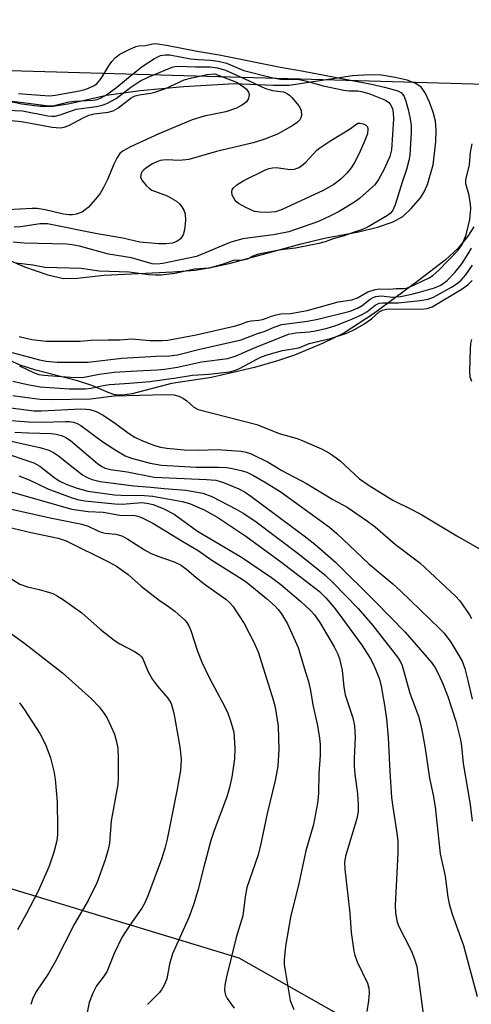
# Model space of a CAD drawing. Units: inches. Extents: x 1309765 to 1315765, y 549447 to 553447.
# Drawn here: x 1312146 to 1312241, y 550434 to 550642 of the extents above; entities that cross this region are included whole.
import ezdxf

# ---------------------------------------------------------------- set-up
doc = ezdxf.new("R2010")
doc.units = ezdxf.units.IN
doc.header["$MEASUREMENT"] = 0
for name, color, linetype in [('HYDRO-Stream Poly Centerlines', 142, 'Continuous'), ('HYDRO-Water Body', 4, 'Continuous'), ('NTRL-Trees', 3, 'Continuous'), ('Undefined', 1, 'Continuous')]:
    doc.layers.add(name, color=color, linetype=linetype)

msp = doc.modelspace()

# ---------------------------------------------------------------- linework, layer by layer
at = {"layer": 'HYDRO-Stream Poly Centerlines'}
for points in [[(1312138.89, 550593.36), (1312146.97, 550589.83), (1312151.87, 550588.13), (1312155.18, 550587.37), (1312158.1, 550587.41), (1312163.79, 550588.08), (1312178.29, 550588.74), (1312183.02, 550589.12), (1312186.25, 550589.66), (1312190.17, 550590.55), (1312205.34, 550594.66), (1312210.31, 550595.84), (1312217.44, 550597.21), (1312221.5, 550598.19), (1312224.78, 550599.32), (1312226.82, 550600.45), (1312228.59, 550602.1), (1312230.54, 550604.38), (1312231.27, 550605.54), (1312232.03, 550607.18), (1312233.22, 550611.38), (1312233.83, 550616.17), (1312233.86, 550618.68), (1312233.7, 550620.57), (1312233.26, 550622.44), (1312232.5, 550624.57), (1312231.54, 550626.53), (1312230.68, 550627.73), (1312229.58, 550628.51), (1312227.72, 550629.23), (1312225.24, 550629.81), (1312222.31, 550630.26), (1312219.77, 550630.37), (1312216.23, 550630.12), (1312202.82, 550628.1), (1312199.46, 550628.08), (1312191.28, 550628.43), (1312180.53, 550627.81), (1312171.37, 550626.96), (1312164.24, 550625.95), (1312156.54, 550624.22), (1312153.04, 550623.66), (1312150.26, 550623.68), (1312146.39, 550624.17), (1312142.06, 550625.04)], [(1312241.86, 550598.26), (1312240.54, 550596.28), (1312238.5, 550593.79), (1312235.77, 550591.23), (1312230.06, 550586.89), (1312220.64, 550579.89), (1312214.38, 550575.83), (1312209.98, 550573.69), (1312203.97, 550571.19), (1312200.38, 550569.96), (1312195.52, 550568.56), (1312186.45, 550566.49), (1312177.98, 550565.2), (1312169.71, 550563.04), (1312167.57, 550562.75), (1312166.04, 550562.83), (1312164.64, 550563.28), (1312161.19, 550564.76), (1312158.11, 550565.76), (1312149.35, 550568), (1312146.04, 550569.03), (1312142.19, 550570.82)]]:
    msp.add_lwpolyline(points, dxfattribs=at)
at = {"layer": 'HYDRO-Water Body'}
for points in [[(1312138.89, 550593.36, 0), (1312146.97, 550589.83, 0), (1312151.87, 550588.13, 0), (1312155.18, 550587.37, 0), (1312158.1, 550587.41, 0), (1312163.79, 550588.08, 0), (1312178.29, 550588.74, 0), (1312183.02, 550589.12, 0), (1312186.25, 550589.66, 0), (1312190.17, 550590.55, 0), (1312205.34, 550594.66, 0), (1312210.31, 550595.84, 0), (1312217.44, 550597.21, 0), (1312221.5, 550598.19, 0), (1312224.78, 550599.32, 0), (1312226.82, 550600.45, 0), (1312228.59, 550602.1, 0), (1312230.54, 550604.38, 0), (1312231.27, 550605.54, 0), (1312232.03, 550607.18, 0), (1312233.22, 550611.38, 0), (1312233.83, 550616.17, 0), (1312233.86, 550618.68, 0), (1312233.7, 550620.57, 0), (1312233.26, 550622.44, 0), (1312232.5, 550624.57, 0), (1312231.54, 550626.53, 0), (1312230.68, 550627.73, 0), (1312229.58, 550628.51, 0), (1312227.72, 550629.23, 0), (1312225.24, 550629.81, 0), (1312222.31, 550630.26, 0), (1312219.77, 550630.37, 0), (1312216.23, 550630.12, 0), (1312202.82, 550628.1, 0), (1312199.46, 550628.08, 0), (1312191.28, 550628.43, 0), (1312180.53, 550627.81, 0), (1312171.37, 550626.96, 0), (1312164.24, 550625.95, 0), (1312156.54, 550624.22, 0), (1312153.04, 550623.66, 0), (1312150.26, 550623.68, 0), (1312146.39, 550624.17, 0), (1312142.06, 550625.04, 0)], [(1312241.86, 550598.26, 0), (1312240.54, 550596.28, 0), (1312238.5, 550593.79, 0), (1312235.77, 550591.23, 0), (1312230.06, 550586.89, 0), (1312220.64, 550579.89, 0), (1312214.38, 550575.83, 0), (1312209.98, 550573.69, 0), (1312203.97, 550571.19, 0), (1312200.38, 550569.96, 0), (1312195.52, 550568.56, 0), (1312186.45, 550566.49, 0), (1312177.98, 550565.2, 0), (1312169.71, 550563.04, 0), (1312167.57, 550562.75, 0), (1312166.04, 550562.83, 0), (1312164.64, 550563.28, 0), (1312161.19, 550564.76, 0), (1312158.11, 550565.76, 0), (1312149.35, 550568, 0), (1312146.04, 550569.03, 0), (1312142.19, 550570.82, 0)]]:
    msp.add_polyline3d(points, dxfattribs=at)
at = {"layer": 'NTRL-Trees'}
msp.add_lwpolyline([(1311875.31, 550675.4), (1312028.83, 550634.55), (1312244.25, 550628.36), (1312290.1, 550625.19), (1312308.16, 550600.04), (1312300.87, 550579.12), (1312301.66, 550576.02), (1312299.89, 550557.8), (1312296.17, 550544.3), (1312292.01, 550527.82), (1312289.46, 550517.72), (1312285.9, 550503.86), (1312282.48, 550490.86), (1312279.58, 550479.31), (1312276.45, 550463.02), (1312275.32, 550450.12), (1312271.07, 550435.18), (1312266.5, 550417.9), (1312241.84, 550415.82), (1312192.25, 550443.88), (1312101.66, 550471.42), (1312045.95, 550531.6), (1312016.83, 550544.97), (1311922.12, 550568.65)], dxfattribs=at)
at = {"layer": 'Undefined'}
for points, elevation in [([(1312145.68, 550626.44), (1312150.26, 550626.02), (1312152.3, 550625.94), (1312153.42, 550626.07), (1312158.56, 550626.98), (1312159.7, 550627.23), (1312160.5, 550627.5), (1312161.51, 550628), (1312162.19, 550628.47), (1312163.13, 550629.58), (1312164.73, 550632.25), (1312165.37, 550633.17), (1312166.16, 550633.99), (1312167.07, 550634.68), (1312168.88, 550635.65), (1312170.49, 550636.33), (1312171.11, 550636.46), (1312172.49, 550636.53), (1312174.08, 550636.88), (1312174.67, 550636.93), (1312177.27, 550636.57), (1312183.39, 550635.33), (1312188.03, 550634.57), (1312201.02, 550631.95), (1312205.87, 550631.11), (1312220.2, 550628.38), (1312222.99, 550627.73), (1312225.76, 550626.97), (1312226.53, 550626.54), (1312227.09, 550625.75), (1312227.5, 550624.76), (1312227.97, 550623.03), (1312228.4, 550621.07), (1312228.58, 550619.66), (1312228.56, 550618.16), (1312228.29, 550613.37), (1312228.11, 550612.24), (1312227.6, 550610.38), (1312226.73, 550607.92), (1312225.21, 550602.93), (1312224.63, 550601.65), (1312224.15, 550601.11), (1312223.57, 550600.67), (1312219.51, 550598.27), (1312218.3, 550597.68), (1312216.32, 550597.08), (1312214.47, 550596.35), (1312212.12, 550595.71), (1312210.42, 550595.06), (1312209.11, 550594.71), (1312204.19, 550593.76), (1312201.18, 550593.38), (1312196.36, 550592.47), (1312195.13, 550592.1), (1312193.96, 550591.46), (1312193.41, 550591.26), (1312192.75, 550591.16), (1312191.64, 550591.22), (1312191.01, 550591.17), (1312188.72, 550590.33), (1312185.91, 550589.57), (1312182.87, 550589.33), (1312178.7, 550588.38), (1312175.83, 550588.08), (1312174.61, 550588.06), (1312173.1, 550588.15), (1312169.03, 550588.7), (1312162.7, 550588.91), (1312158.92, 550589.43), (1312151.23, 550589.68), (1312148.7, 550590.16), (1312145.17, 550590.61)], 296), ([(1312139.79, 550625.26), (1312146.11, 550624.6), (1312151.55, 550623.85), (1312152.92, 550623.82), (1312156.33, 550624.63), (1312157.48, 550624.77), (1312161.47, 550624.99), (1312162.28, 550625.14), (1312163.02, 550625.41), (1312164.28, 550626.16), (1312166.45, 550627.75), (1312169.66, 550630.44), (1312171.83, 550632.13), (1312174.38, 550633.83), (1312175.65, 550634.43), (1312176.64, 550634.58), (1312177.64, 550634.58), (1312181.97, 550633.73), (1312183.68, 550633.58), (1312186.23, 550633.47), (1312187.86, 550633.23), (1312189.57, 550632.78), (1312193.25, 550631.29), (1312199.09, 550629.8), (1312201.35, 550629.38), (1312203.82, 550629.44), (1312204.93, 550629.34), (1312206.28, 550629.06), (1312209.99, 550628.04), (1312214.41, 550627.12), (1312215.5, 550626.96), (1312217.31, 550626.95), (1312218.11, 550626.85), (1312219.65, 550626.38), (1312223.18, 550625), (1312223.89, 550624.48), (1312224.33, 550623.92), (1312224.64, 550623.18), (1312224.82, 550622.38), (1312224.84, 550620.96), (1312224.45, 550614.5), (1312224.08, 550613.1), (1312222.83, 550610.28), (1312221.71, 550608.23), (1312220.92, 550607.15), (1312217.67, 550604.26), (1312216.61, 550603.44), (1312213.24, 550601.43), (1312211.43, 550600.49), (1312209.05, 550599.41), (1312202.77, 550597.22), (1312199.51, 550596.56), (1312194.59, 550595.97), (1312193.07, 550595.7), (1312190.52, 550595), (1312183.27, 550592.02), (1312176.17, 550590.49), (1312174.94, 550590.37), (1312173.94, 550590.48), (1312169.52, 550591.75), (1312164.71, 550592.48), (1312158.58, 550594.16), (1312157.03, 550594.49), (1312155.81, 550594.58), (1312146.85, 550594.79), (1312144.57, 550595.04)], 298), ([(1312141.64, 550622.99), (1312146.56, 550622.74), (1312151.87, 550621.7), (1312152.7, 550621.63), (1312153.45, 550621.65), (1312154.5, 550621.87), (1312157.84, 550623.12), (1312162.13, 550623.67), (1312163.56, 550624), (1312164.37, 550624.28), (1312166.29, 550625.36), (1312169.43, 550627.76), (1312171.32, 550628.99), (1312173.08, 550629.84), (1312178.13, 550631.98), (1312178.68, 550632.12), (1312179.39, 550632.19), (1312183.07, 550632.02), (1312186.17, 550632.05), (1312187.72, 550631.84), (1312189.36, 550631.31), (1312194.36, 550629.11), (1312197.04, 550627.81), (1312198.07, 550627.41), (1312199.35, 550627.03), (1312201.56, 550626.73), (1312202.29, 550626.48), (1312202.88, 550626.08), (1312203.41, 550625.56), (1312204.89, 550623.82), (1312205.17, 550623.34), (1312205.36, 550622.84), (1312205.42, 550621.76), (1312205.31, 550621.25), (1312205.07, 550620.82), (1312204.52, 550620.28), (1312203.63, 550619.66), (1312200.36, 550617.84), (1312197.51, 550616.69), (1312195.2, 550616), (1312187.46, 550614.17), (1312181.65, 550612.49), (1312179.7, 550612.28), (1312176.89, 550612.39), (1312175.59, 550612.23), (1312174.9, 550612), (1312174, 550611.55), (1312172.8, 550610.81), (1312172.15, 550610.3), (1312171.81, 550609.91), (1312171.58, 550609.49), (1312171.44, 550608.83), (1312171.72, 550608.13), (1312172.61, 550607.02), (1312173.25, 550606.42), (1312173.84, 550606.02), (1312177.07, 550604.78), (1312179.02, 550603.69), (1312179.65, 550603.15), (1312180.18, 550602.48), (1312180.62, 550601.75), (1312180.88, 550600.97), (1312180.93, 550599.58), (1312180.75, 550597.6), (1312180.43, 550596.57), (1312179.89, 550595.73), (1312179.12, 550595.17), (1312178.11, 550594.84), (1312176.76, 550594.65), (1312175.32, 550594.67), (1312171.29, 550594.99), (1312167.74, 550595.87), (1312162.3, 550596.76), (1312151.78, 550598.9), (1312150.26, 550598.87), (1312146.09, 550598.25), (1312144.74, 550598.18)], 300), ([(1312139.67, 550621.12), (1312146.3, 550620.48), (1312152.79, 550619.29), (1312154.47, 550619.18), (1312155.32, 550619.28), (1312156.32, 550619.63), (1312159.34, 550621.28), (1312160.55, 550621.82), (1312161.65, 550622.09), (1312164.6, 550622.49), (1312165.67, 550622.78), (1312166.64, 550623.33), (1312169.47, 550625.48), (1312170.35, 550625.92), (1312171.15, 550626.12), (1312173.64, 550626.46), (1312174.49, 550626.67), (1312176.56, 550627.42), (1312180.66, 550629.27), (1312182.3, 550629.73), (1312185.49, 550630.42), (1312187.17, 550630.59), (1312191.68, 550628.78), (1312192.94, 550628.06), (1312193.82, 550627.33), (1312194.27, 550626.68), (1312194.36, 550626.17), (1312194.25, 550625.38), (1312193.86, 550624.68), (1312193, 550623.98), (1312191.71, 550623.28), (1312189.45, 550622.52), (1312184.91, 550621.61), (1312182.36, 550620.82), (1312175.35, 550617.89), (1312169.3, 550615.14), (1312167.79, 550614.29), (1312167.11, 550613.71), (1312166.47, 550612.78), (1312165.83, 550611.51), (1312164.53, 550608.4), (1312163.63, 550606.53), (1312162.94, 550605.32), (1312161.96, 550604.07), (1312160.38, 550602.33), (1312159.1, 550601.38), (1312157.89, 550600.93), (1312157.11, 550600.8), (1312156.3, 550600.77), (1312155.19, 550600.92), (1312151.3, 550601.84), (1312149.61, 550602.12), (1312148.59, 550602.13), (1312143.37, 550601.82)], 302), ([(1312145.84, 550575.13), (1312148.53, 550574.5), (1312151.52, 550574.15), (1312158.69, 550574.12), (1312161.01, 550574.34), (1312164.61, 550574.43), (1312167.09, 550574.4), (1312169.61, 550574.61), (1312173.41, 550574.29), (1312176, 550574.26), (1312177.22, 550574.35), (1312183.23, 550575.45), (1312191.5, 550577.33), (1312192.66, 550577.68), (1312194.13, 550578.31), (1312194.79, 550578.43), (1312196.42, 550578.53), (1312197.23, 550578.68), (1312198.04, 550578.95), (1312199.12, 550579.43), (1312200.07, 550579.7), (1312201.1, 550579.86), (1312203.14, 550579.98), (1312206.66, 550580.63), (1312208.68, 550581.13), (1312213.17, 550582.42), (1312216.06, 550582.88), (1312217.25, 550583.27), (1312219.47, 550584.52), (1312221, 550585.01), (1312221.9, 550585.15), (1312224.05, 550585.1), (1312225.45, 550585.22), (1312226.88, 550585.22), (1312227.61, 550585.34), (1312229.45, 550586.06), (1312232.38, 550587.48), (1312233.2, 550588.01), (1312234.46, 550589.12), (1312238.49, 550593.31), (1312239.36, 550594.56), (1312240.21, 550596.58), (1312240.98, 550599.84), (1312241.18, 550602.03), (1312241.11, 550603.13), (1312240.79, 550605.13), (1312240.14, 550607.34), (1312240.14, 550608.16), (1312240.89, 550611.37), (1312241.12, 550614.03), (1312241.47, 550615.77)], 296), ([(1312144.32, 550571.76), (1312150.14, 550570.16), (1312151.53, 550569.87), (1312153.82, 550569.67), (1312160.43, 550569.67), (1312167.48, 550570.52), (1312174.76, 550570.97), (1312177.55, 550571), (1312179.23, 550571.22), (1312184, 550572.42), (1312192.72, 550574.39), (1312196.14, 550575.73), (1312197.54, 550576.2), (1312199.65, 550577.08), (1312201.29, 550577.63), (1312206.73, 550578.37), (1312208.88, 550578.74), (1312215.68, 550580.48), (1312217.43, 550581.16), (1312218.24, 550581.68), (1312219.93, 550582.97), (1312220.56, 550583.31), (1312221.16, 550583.52), (1312222.23, 550583.68), (1312224.75, 550583.4), (1312226.31, 550583.53), (1312228.72, 550584.04), (1312230.58, 550584.53), (1312233.54, 550585.39), (1312234.86, 550585.96), (1312236.22, 550586.94), (1312237.83, 550588.64), (1312239.26, 550590.46), (1312240.66, 550592.57), (1312241.36, 550593.77)], 298), ([(1312145.89, 550568.9), (1312148.97, 550567.44), (1312149.96, 550567.12), (1312151.01, 550566.92), (1312156.68, 550566.5), (1312159.21, 550566.49), (1312162.75, 550567.15), (1312165.87, 550567.57), (1312170.7, 550567.89), (1312174.98, 550568.04), (1312176.48, 550568.18), (1312179.23, 550568.63), (1312184.35, 550569.78), (1312189.89, 550570.48), (1312191.65, 550571), (1312195.19, 550572.56), (1312202.7, 550575.62), (1312204.22, 550575.9), (1312207.03, 550576.12), (1312208.38, 550576.3), (1312210.87, 550576.86), (1312212.67, 550577.44), (1312216.05, 550578.8), (1312218.23, 550579.77), (1312219.21, 550580.35), (1312221.01, 550581.75), (1312221.85, 550582.12), (1312222.64, 550582.23), (1312225.84, 550582.23), (1312230.49, 550582.69), (1312232.18, 550582.97), (1312233.32, 550583.41), (1312237.08, 550585.54), (1312238.31, 550586.33), (1312239.14, 550586.97), (1312240.13, 550588.13), (1312241.57, 550590.19)], 300), ([(1312144.5, 550565.67), (1312147.62, 550564.95), (1312150.23, 550564.49), (1312156.41, 550564.04), (1312159.8, 550564.06), (1312161.03, 550564.23), (1312163.55, 550564.77), (1312164.91, 550564.98), (1312169.11, 550565.25), (1312173.45, 550565.64), (1312178.95, 550566.37), (1312182.42, 550566.98), (1312185.89, 550567.14), (1312190.21, 550567.62), (1312191.31, 550567.91), (1312192.37, 550568.33), (1312196.02, 550570.36), (1312197, 550570.8), (1312198.38, 550571.29), (1312201.4, 550572.18), (1312204.85, 550572.73), (1312207.06, 550573.62), (1312211.54, 550574.67), (1312215.03, 550575.84), (1312216.76, 550576.64), (1312218.59, 550577.73), (1312220.22, 550578.87), (1312221.87, 550580.33), (1312222.53, 550580.7), (1312223.38, 550580.86), (1312225.1, 550580.94), (1312230.81, 550580.87), (1312231.97, 550581.02), (1312233.04, 550581.38), (1312239.12, 550585.03), (1312240.54, 550586), (1312241.5, 550586.94)], 302), ([(1312241.4, 550565.58), (1312241.07, 550566.53), (1312240.95, 550567.69), (1312241.09, 550572.44), (1312241.22, 550573.61), (1312241.42, 550574.46)], 304), ([(1312144.5, 550562.68), (1312148.56, 550562.08), (1312150.28, 550561.89), (1312152.79, 550561.78), (1312160.92, 550561.96), (1312165.91, 550562.58), (1312176.75, 550562.89), (1312178.48, 550562.78), (1312179.56, 550562.49), (1312180.52, 550562.02), (1312181.2, 550561.53), (1312182.73, 550560.16), (1312183.65, 550559.71), (1312196.04, 550556.51), (1312200.73, 550554.66), (1312204.49, 550553.58), (1312205.58, 550553.19), (1312209.64, 550551.43), (1312211.38, 550550.46), (1312212.78, 550549.53), (1312213.62, 550548.85), (1312217.68, 550545.04), (1312219.72, 550543.65), (1312224.71, 550540.58), (1312228.89, 550538.5), (1312230.87, 550537.43), (1312238.6, 550532.82), (1312247.62, 550527.7)], 304), ([(1312143.97, 550560.05), (1312148.97, 550559.41), (1312150.56, 550559.42), (1312158.83, 550559.81), (1312159.98, 550559.8), (1312160.78, 550559.7), (1312162.08, 550559.27), (1312163.56, 550558.51), (1312166.15, 550556.77), (1312168.92, 550554.71), (1312170.25, 550553.87), (1312171.75, 550553.14), (1312174.43, 550552.08), (1312175.69, 550551.76), (1312176.98, 550551.54), (1312180.69, 550551.19), (1312183.84, 550551.12), (1312187.66, 550551.23), (1312192.72, 550550.91), (1312193.75, 550550.69), (1312194.79, 550550.33), (1312198.4, 550548.56), (1312201.31, 550546.83), (1312206.49, 550544.05), (1312212.08, 550540.73), (1312215.11, 550539.1), (1312219.37, 550536.15), (1312220.97, 550534.93), (1312225.31, 550531.23), (1312230.45, 550527.3), (1312237.98, 550520.31), (1312238.9, 550519.31), (1312240.92, 550516.39), (1312241.33, 550515.61)], 306), ([(1312144.11, 550557.39), (1312147.78, 550557.11), (1312150.52, 550557.06), (1312155.59, 550557.19), (1312156.42, 550557.15), (1312157.27, 550557.01), (1312158.09, 550556.72), (1312158.86, 550556.29), (1312163.46, 550552.86), (1312166.43, 550550.94), (1312168.21, 550549.93), (1312169.56, 550549.42), (1312173.47, 550548.36), (1312175.88, 550547.93), (1312183.18, 550547.54), (1312187.88, 550547.56), (1312189.65, 550547.44), (1312190.79, 550547.27), (1312192.72, 550546.84), (1312193.89, 550546.44), (1312195.3, 550545.75), (1312198.01, 550544.25), (1312201.13, 550542.22), (1312211.35, 550534.84), (1312212.88, 550533.5), (1312219.63, 550527.15), (1312224.71, 550522.9), (1312226.44, 550521.37), (1312234.59, 550513.5), (1312235.57, 550512.46), (1312236.96, 550510.57), (1312238.68, 550507.79), (1312239.33, 550506.55), (1312239.9, 550505.05), (1312240.59, 550502.48), (1312241.46, 550498.52)], 308), ([(1312144.9, 550554.94), (1312147.78, 550554.78), (1312152.58, 550554.64), (1312153.65, 550554.48), (1312154.79, 550554.18), (1312155.7, 550553.79), (1312156.68, 550553.19), (1312162.35, 550548.31), (1312163.27, 550547.68), (1312164, 550547.33), (1312165.09, 550547.05), (1312168.61, 550546.53), (1312174.35, 550545.43), (1312185.4, 550544.93), (1312187.33, 550544.75), (1312188.98, 550544.29), (1312192.24, 550542.94), (1312193.55, 550542.26), (1312194.77, 550541.44), (1312205.98, 550533.06), (1312208.27, 550531.26), (1312212.6, 550527.5), (1312220.9, 550519.26), (1312227.3, 550512.69), (1312232.9, 550506.28), (1312233.56, 550505.31), (1312234.36, 550503.8), (1312235.28, 550501.79), (1312236.37, 550499.1), (1312238.06, 550493.88), (1312239.04, 550489.99), (1312239.25, 550488.61), (1312239.57, 550484.97), (1312241.02, 550476.29), (1312241.45, 550472.83)], 310), ([(1312142.22, 550553.43), (1312150.16, 550551.67), (1312152.09, 550551.1), (1312153.07, 550550.64), (1312154.14, 550549.93), (1312157.57, 550547.15), (1312159.2, 550545.92), (1312160.2, 550545.35), (1312161.26, 550544.9), (1312162.94, 550544.53), (1312170.06, 550543.6), (1312173.61, 550543.33), (1312176.46, 550543), (1312180.99, 550542.68), (1312184.63, 550542.02), (1312186.49, 550541.32), (1312191.65, 550538.66), (1312193.15, 550537.79), (1312195.56, 550536.2), (1312205.04, 550529.1), (1312210.35, 550524.79), (1312212.16, 550523.14), (1312217.42, 550517.66), (1312220.53, 550514.07), (1312225.69, 550507.39), (1312226.34, 550506.41), (1312226.7, 550505.63), (1312228.3, 550499.85), (1312230.13, 550494.96), (1312230.57, 550493.35), (1312230.99, 550491.32), (1312231.58, 550488.11), (1312232.46, 550481.85), (1312233.23, 550478.3), (1312233.69, 550475.83), (1312234.7, 550465.9), (1312235.78, 550461.16), (1312236.35, 550456.76), (1312236.61, 550455.36), (1312237.23, 550453.2), (1312239.65, 550446.55), (1312242.54, 550435.79)], 312), ([(1312141.77, 550550.82), (1312148.9, 550548.42), (1312150.21, 550547.74), (1312153.16, 550545.43), (1312154.3, 550544.66), (1312155.86, 550543.9), (1312158.05, 550543.11), (1312160.32, 550542.48), (1312165.98, 550541.7), (1312167.37, 550541.61), (1312172.27, 550541.58), (1312174.04, 550541.41), (1312180.21, 550540.31), (1312181.78, 550539.85), (1312184.87, 550538.52), (1312187.76, 550536.87), (1312193.66, 550532.93), (1312201.27, 550527.38), (1312209.25, 550521.25), (1312210.55, 550519.95), (1312212.28, 550517.94), (1312213.38, 550516.53), (1312218.16, 550509.93), (1312219.97, 550507.19), (1312220.59, 550506), (1312221.22, 550504.54), (1312221.88, 550502.74), (1312222.28, 550501.31), (1312222.99, 550497.27), (1312223.39, 550494.43), (1312223.72, 550490.47), (1312224.06, 550483.3), (1312224.47, 550477.77), (1312224.7, 550475.72), (1312225.52, 550470.74), (1312225.79, 550468.68), (1312225.8, 550466.05), (1312225.23, 550454.99), (1312225.28, 550453.51), (1312225.58, 550451.78), (1312225.92, 550450.67), (1312228.57, 550445.49), (1312229.28, 550443.69), (1312229.78, 550442.11), (1312231.22, 550431.6)], 314), ([(1312145.75, 550545.69), (1312147.95, 550544.82), (1312151.87, 550542.97), (1312156.81, 550541.13), (1312158.11, 550540.73), (1312159.66, 550540.43), (1312166.02, 550539.79), (1312167.66, 550539.74), (1312171.66, 550540.06), (1312172.79, 550539.95), (1312174.13, 550539.62), (1312176.36, 550538.73), (1312178.54, 550537.58), (1312183.49, 550533.99), (1312192.76, 550528.56), (1312199.14, 550524.22), (1312201.05, 550522.77), (1312205.27, 550519.2), (1312207.25, 550517.37), (1312208.21, 550516.34), (1312209.31, 550514.71), (1312212.31, 550509.58), (1312213.08, 550508.08), (1312213.47, 550507.08), (1312214.02, 550504.66), (1312214.4, 550501.12), (1312214.67, 550499.46), (1312214.98, 550498.38), (1312216.28, 550494.62), (1312216.65, 550492.92), (1312216.78, 550490.56), (1312216.55, 550486.06), (1312216.55, 550484.44), (1312216.71, 550482.73), (1312217.26, 550478.59), (1312217.42, 550476.29), (1312217.38, 550474.91), (1312217.16, 550473.59), (1312214.73, 550465.44), (1312214.53, 550464.08), (1312214.56, 550462.7), (1312215.66, 550453.39), (1312215.93, 550449.32), (1312216.47, 550445.33), (1312216.68, 550444.49), (1312217.22, 550443.11), (1312219.36, 550438.59), (1312219.65, 550437.58), (1312219.74, 550436.55), (1312219.61, 550434.87), (1312219.26, 550432.65)], 316), ([(1312132.48, 550545.64), (1312156.97, 550538.69), (1312160.43, 550538.15), (1312163.59, 550538), (1312167.06, 550537.4), (1312170.31, 550537.31), (1312170.87, 550537.21), (1312171.69, 550536.93), (1312174.07, 550535.72), (1312180.41, 550531.81), (1312183.63, 550529.97), (1312186.5, 550527.9), (1312192.38, 550524.27), (1312193.77, 550523.3), (1312198.03, 550519.82), (1312199.88, 550518.18), (1312200.54, 550517.46), (1312201.19, 550516.59), (1312202.48, 550514.47), (1312204.73, 550509.49), (1312205.97, 550505.15), (1312206.9, 550502.25), (1312207.33, 550500.4), (1312207.84, 550497.33), (1312208.73, 550493.31), (1312209.24, 550490.39), (1312209.4, 550488.94), (1312209.38, 550486.64), (1312209.13, 550482.89), (1312209.06, 550478.62), (1312208.82, 550476.61), (1312207.95, 550472.07), (1312206.37, 550466.57), (1312204.86, 550459.65), (1312203.1, 550452.51), (1312202.09, 550446.41), (1312201.78, 550443.46), (1312201.81, 550442.44), (1312201.96, 550441.29), (1312203.08, 550434.96), (1312203.79, 550433.01)], 318), ([(1312139.12, 550539.79), (1312152.36, 550536.84), (1312159.07, 550535.49), (1312160.38, 550535.06), (1312162.42, 550534.06), (1312163.17, 550533.79), (1312163.95, 550533.63), (1312166.23, 550533.38), (1312167.5, 550533), (1312168.78, 550532.33), (1312172.32, 550530.05), (1312173.58, 550529.34), (1312174.89, 550528.79), (1312178.52, 550527.55), (1312179.92, 550526.89), (1312181.16, 550526.02), (1312183.17, 550524.24), (1312185.18, 550522.67), (1312189.47, 550519.67), (1312190.23, 550518.98), (1312190.91, 550518.15), (1312193.3, 550514.55), (1312195.42, 550510.43), (1312196.34, 550508.32), (1312199.47, 550498.42), (1312199.89, 550496.86), (1312200.49, 550492.88), (1312200.65, 550487.94), (1312200.44, 550484.43), (1312199.9, 550481.36), (1312198.2, 550474.41), (1312196.92, 550468.38), (1312196.26, 550465.67), (1312193.88, 550458.77), (1312193.52, 550456.82), (1312193.02, 550452.85), (1312191.65, 550448.25), (1312189.59, 550439.92), (1312189.24, 550438.21), (1312189.15, 550437.07), (1312189.38, 550436.06), (1312189.75, 550435.35), (1312191.25, 550433.33)], 320), ([(1312143.56, 550534.84), (1312148.34, 550533.74), (1312154.07, 550532.55), (1312155.75, 550532), (1312164.84, 550527.5), (1312166.38, 550526.64), (1312168.86, 550524.86), (1312171.58, 550522.41), (1312173.81, 550520.63), (1312175.39, 550519.43), (1312177.34, 550518.14), (1312178.66, 550517.15), (1312180.72, 550515.31), (1312181.21, 550514.76), (1312181.66, 550514.03), (1312182.07, 550513.04), (1312183.47, 550508.72), (1312184.39, 550506.37), (1312186.04, 550502.99), (1312189.28, 550496.93), (1312189.87, 550495.61), (1312190.48, 550493.98), (1312191.16, 550491.59), (1312191.37, 550488.31), (1312191.28, 550485.99), (1312190.75, 550482.07), (1312190.16, 550479.6), (1312189.67, 550477.96), (1312187, 550470.81), (1312186.29, 550468.74), (1312184.8, 550463.17), (1312183.56, 550458.14), (1312182.67, 550455.15), (1312181.67, 550452.43), (1312178.21, 550444.76), (1312177.59, 550442.59), (1312176.97, 550439.54), (1312176.46, 550438.21), (1312175.91, 550437.22), (1312175.39, 550436.55), (1312172.94, 550434.11)], 322), ([(1312142.58, 550524.97), (1312146, 550522.84), (1312147.6, 550522.24), (1312150.08, 550521.72), (1312151.52, 550521.31), (1312152.93, 550520.84), (1312153.74, 550520.47), (1312155.22, 550519.52), (1312159.07, 550516.79), (1312162.91, 550513.3), (1312165.88, 550510.98), (1312167.07, 550510.23), (1312170.18, 550508.61), (1312171.15, 550508), (1312171.63, 550507.52), (1312171.93, 550507.04), (1312173.07, 550504.35), (1312173.98, 550502.7), (1312175.03, 550501.3), (1312177.24, 550498.75), (1312177.89, 550497.65), (1312178.46, 550495.6), (1312179.56, 550489.7), (1312179.82, 550487.93), (1312180, 550485.84), (1312179.86, 550483.52), (1312179.2, 550479.57), (1312177.08, 550468.98), (1312176.58, 550467.02), (1312175.86, 550464.8), (1312173.02, 550457.07), (1312172.36, 550455.54), (1312171.7, 550454.41), (1312169.22, 550450.85), (1312167.53, 550448.23), (1312165.91, 550444.86), (1312164.33, 550441), (1312163.76, 550440.12), (1312162.16, 550438.04), (1312161.36, 550436.47), (1312160.62, 550434.55), (1312159.65, 550429.55)], 324), ([(1312138.53, 550516.46), (1312146.99, 550510.27), (1312154.97, 550504.09), (1312161.08, 550498.6), (1312162.71, 550496.92), (1312163.79, 550495.5), (1312164.41, 550494.52), (1312165.94, 550491.16), (1312166.32, 550489.83), (1312166.64, 550488.2), (1312166.76, 550486), (1312166.73, 550482.1), (1312166.64, 550480.54), (1312165.28, 550472.85), (1312164.9, 550468.14), (1312164.6, 550466.79), (1312163.96, 550464.62), (1312162.31, 550459.92), (1312160.38, 550456.05), (1312157.53, 550451.11), (1312153.43, 550443.09), (1312152, 550440.63), (1312149.52, 550436.93), (1312148.71, 550435.44), (1312148.29, 550434.09)], 326), ([(1312145.92, 550497.77), (1312146.94, 550496.33), (1312150.16, 550491.31), (1312150.75, 550490.28), (1312151.5, 550488.66), (1312152.45, 550486.18), (1312153.13, 550483.38), (1312153.45, 550481.69), (1312153.85, 550476.86), (1312153.95, 550471.38), (1312153.9, 550469.99), (1312153.75, 550468.66), (1312153.14, 550466.23), (1312152.13, 550463.28), (1312149.84, 550458.01), (1312147.32, 550453.2), (1312145.47, 550449.89)], 328)]:
    msp.add_lwpolyline(points, dxfattribs=dict(at, elevation=elevation))
at = {"layer": 'Undefined', "elevation": 300}
msp.add_lwpolyline([(1312198.17, 550601.28), (1312196.67, 550601.33), (1312195.52, 550601.53), (1312193.66, 550602.33), (1312192.14, 550603.18), (1312191.7, 550603.54), (1312191.33, 550603.97), (1312190.8, 550604.97), (1312190.7, 550605.69), (1312190.8, 550606.07), (1312191.02, 550606.45), (1312191.82, 550607.16), (1312193.25, 550608.06), (1312197.82, 550610.3), (1312198.61, 550610.6), (1312199.35, 550610.74), (1312200.11, 550610.76), (1312203.07, 550610.34), (1312203.94, 550610.44), (1312204.75, 550610.7), (1312205.46, 550611.17), (1312206.34, 550611.94), (1312208.67, 550614.42), (1312209.3, 550614.96), (1312211.42, 550616.36), (1312215.55, 550618.87), (1312217.3, 550620.11), (1312217.85, 550620.15), (1312218.43, 550620.03), (1312218.97, 550619.78), (1312219.19, 550619.61), (1312219.34, 550619.39), (1312219.46, 550618.92), (1312219.35, 550617.88), (1312218.84, 550616.49), (1312217.64, 550613.77), (1312216.65, 550611.83), (1312215.92, 550610.68), (1312214.98, 550609.56), (1312213.71, 550608.3), (1312212.27, 550607.23), (1312209.98, 550605.94), (1312201.37, 550601.9), (1312199.94, 550601.4)], close=True, dxfattribs=at)

doc.saveas('drawing.dxf')
